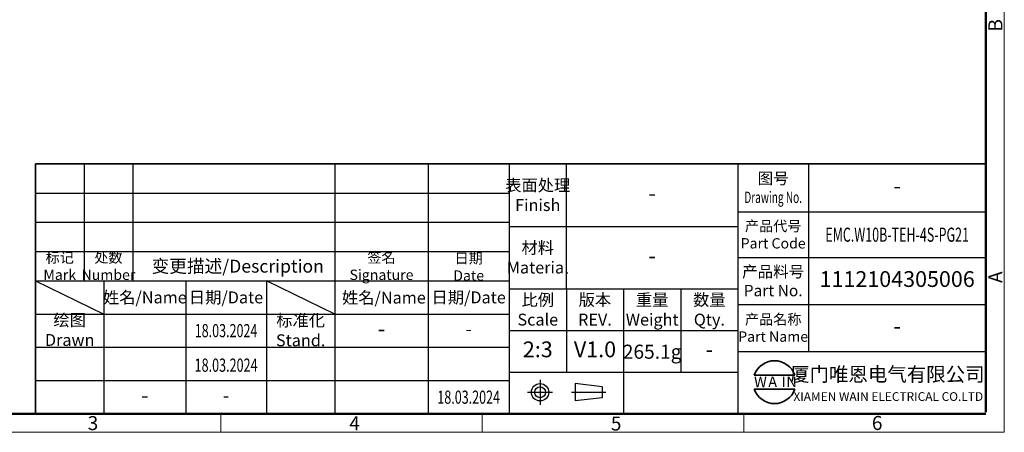
# Model space of a CAD drawing. Units: millimetres. Extents: x 1592 to 2037, y 610 to 925.
# Drawn here: x 1758 to 2037, y 610 to 727 of the extents above; entities that cross this region are included whole.
import ezdxf

# ---------------------------------------------------------------- set-up
doc = ezdxf.new("R2010")
doc.units = ezdxf.units.MM
doc.header["$LTSCALE"] = 65.395
doc.layers.add('Dim', color=3, linetype='CONTINUOUS', lineweight=15)
doc.layers.add('图框', color=7, linetype='CONTINUOUS', lineweight=20)
doc.styles.add('Chinese', font='txt')
doc.styles.add('Romans字体', font='romans.shx', dxfattribs={"width": 0.75})
doc.styles.add('txt字体', font='txt', dxfattribs={"width": 0.7})
doc.styles.add('工程字', font='gbenor.shx', dxfattribs={"bigfont": 'gbcbig.shx'})

# ---------------------------------------------------------------- blocks, each defined once
blk = doc.blocks.new('A4图框-NEW')
at = {"layer": '图框', "color": 1, "lineweight": 18}
for p, q in [((1130.41, 480.53), (1130.41, 690.53)), ((833.41, 480.53), (1130.41, 480.53))]:
    blk.add_line(p, q, dxfattribs=at)
at = {"layer": '图框', "lineweight": 50}
for p, q in [((1126.93, 484.34), (1126.93, 675.53)), ((836.85, 484.03), (1126.93, 484.03))]:
    blk.add_line(p, q, dxfattribs=at)
at = {"layer": '图框', "lineweight": 35}
for q in [(1126.93, 531.33), (946.93, 484.03)]:
    blk.add_line((946.93, 531.33), q, dxfattribs=at)
at = {"layer": '图框', "lineweight": -3}
for p, q in [((956.15, 531.33), (956.15, 509.21)), ((965.36, 531.33), (965.36, 509.21)), ((1003.65, 531.33), (1003.65, 484.03)), ((1021.3, 531.33), (1021.3, 484.03)), ((1036.65, 531.33), (1036.65, 484.01)), ((1047.47, 531.33), (1047.47, 507.67)), ((1079.97, 531.33), (1079.97, 484.01)), ((1093.32, 531.33), (1093.32, 495.84)), ((946.93, 525.8), (1036.65, 525.8)), ((1079.97, 522.27), (1126.93, 522.27)), ((946.93, 520.27), (1036.65, 520.27)), ((1036.65, 519.5), (1079.97, 519.5)), ((946.93, 514.74), (1036.65, 514.74)), ((1079.97, 513.59), (1126.93, 513.59)), ((946.93, 509.21), (1036.65, 509.21)), ((946.93, 509.21), (959.91, 502.91)), ((959.91, 509.21), (959.91, 484.03)), ((975.41, 509.21), (975.41, 484.03)), ((990.67, 509.21), (990.67, 484.03)), ((1003.65, 502.91), (990.67, 509.21)), ((1036.65, 507.67), (1079.97, 507.67)), ((1047.48, 507.67), (1047.48, 491.9)), ((1058.31, 507.67), (1058.31, 484.03)), ((1069.14, 507.67), (1069.14, 491.9)), ((1079.97, 504.71), (1126.93, 504.71)), ((946.93, 502.91), (1036.65, 502.91)), ((1036.65, 499.78), (1079.97, 499.78)), ((946.93, 496.62), (1036.65, 496.62)), ((1079.97, 495.84), (1126.93, 495.84)), ((1036.65, 491.9), (1079.97, 491.9)), ((946.93, 490.33), (1036.65, 490.33))]:
    blk.add_line(p, q, dxfattribs=at)
at = {"layer": '图框', "lineweight": 25}
for p, q in [((1042.5, 490.48), (1042.5, 485.74)), ((1054.23, 489.14), (1049.16, 489.76)), ((1049.16, 489.76), (1049.16, 486.46)), ((1054.23, 489.14), (1054.23, 487.08)), ((1040.14, 488.11), (1044.87, 488.11)), ((1048.47, 488.11), (1054.95, 488.11)), ((1054.23, 487.08), (1049.16, 486.46))]:
    blk.add_line(p, q, dxfattribs=at)
at = {"layer": '图框', "color": 4, "lineweight": 35}
for p, q in [((1083.06, 491.34), (1090.74, 491.34)), ((1083.06, 488.7), (1090.74, 488.7))]:
    blk.add_line(p, q, dxfattribs=at)
at = {"layer": '图框', "color": 6}
for p, q in [((982.02, 484.03), (982.02, 480.53)), ((1031.55, 484.03), (1031.55, 480.53)), ((1081.09, 484.03), (1081.09, 480.53))]:
    blk.add_line(p, q, dxfattribs=at)
at = {"layer": '图框', "lineweight": 25}
for radius in [1.65, 1.03]:
    blk.add_circle((1042.5, 488.11), radius, dxfattribs=at)
at = {"layer": '图框', "color": 4, "lineweight": 35}
for start, end in [(18.9524, 161.0476), (198.9524, 341.0476)]:
    blk.add_arc((1086.9, 490.02), 4.06, start, end, dxfattribs=at)
at = {"layer": '图框', "color": 6, "insert": (1127.4, 556.37), "char_height": 2.65, "width": 2.5579, "attachment_point": 1, "rotation": 90, "style": 'Romans字体'}
blk.add_mtext('B', dxfattribs=at)
at = {"layer": '图框', "attachment_point": 5}
for s, insert, char_height, width, style in [('图号{\\Ftxt|c134;\\P\\Fromans|c134;\\W0.65;Drawing No.}', (1086.64, 526.8), 2.1549, 13.3447, 'txt字体'), ('表面处理\\P{\\Fromans|c134;Finish}', (1042.06, 525.41), 2.2528, 10.82, 'txt字体'), ('产品代号\\P{\\Fromans|c134;Part Code}', (1086.64, 517.93), 1.959, 13.3447, 'txt字体'), ('材料\\P{\\Fromans|c134;Material}', (1042.06, 513.59), 2.2528, 10.82, 'txt字体'), ('标记\\P{\\Fromans|c134;Mark}', (951.54, 511.97), 1.959, 9.2182, 'txt字体'), ('处数\\P{\\Fromans|c134;Number }', (960.76, 511.97), 1.959, 9.2182, 'txt字体'), ('签名\\P{\\Fromans|c134;Signature} ', (1012.47, 511.97), 1.959, 17.6264, 'txt字体'), ('日期\\P{\\Fromans|c134;Date}', (1028.98, 511.83), 1.959, 15.3523, 'txt字体'), ('  变更描述{\\Fromans|c134;/Description}', (984.51, 511.97), 2.4487, 38.2879, 'txt字体'), ('产品料号\\P{\\Fromans|c134;Part No.}', (1086.64, 509.15), 2.1549, 13.3447, 'txt字体'), ('姓名{\\Fromans|c134;/Name\\Ftxt|c134; }', (967.66, 506.06), 2.2528, 15.5018, 'txt字体'), ('日期{\\Fromans|c134;/Date}', (983.04, 506.06), 2.2528, 15.2624, 'txt字体'), ('姓名{\\Fromans|c134;/Name}', (1012.93, 506.02), 2.2528, 16.9349, 'txt字体'), ('日期{\\Fromans|c134;/Date}', (1028.98, 506.06), 2.2528, 15.3523, 'txt字体'), ('比例\\P{\\Fromans|c134;Scale}', (1042.07, 503.73), 2.2528, 10.8293, 'txt字体'), ('版本\\P{\\Fromans|c134;REV.}', (1052.89, 503.73), 2.2528, 10.8387, 'txt字体'), ('重量\\P{\\Fromans|c134;Weight}', (1063.73, 503.73), 2.2528, 10.8293, 'txt字体'), ('数量\\P{\\Fromans|c134;Qty.}', (1074.56, 503.73), 2.2528, 10.8293, 'txt字体'), ('绘图\\P{\\Fromans|c134;Drawn\\Ftxt|c134; }', (953.42, 499.88), 2.2528, 12.9801, 'txt字体'), ('{\\f仿宋_GB2312|b0|i0|c134|p49;标准化}\\PStand.', (997.16, 499.82), 2.2528, 12.9801, 'Romans字体'), ('产品名称\\P{\\Fromans|c134;Part Name}', (1086.64, 500.28), 1.959, 13.3447, 'txt字体')]:
    blk.add_mtext(s, dxfattribs=dict(at, insert=insert, char_height=char_height, width=width, style=style))
at = {"layer": '图框', "color": 3, "attachment_point": 5, "style": 'Romans字体'}
for s, insert, char_height, width in [('-', (1110.12, 526.8), 2.99, 33.6124), ('-', (1063.72, 525.41), 2.99, 32.4974), ('-', (1063.73, 513.59), 2.99, 32.488), ('{\\W0.7;18.03.2024}', (983.04, 499.77), 2.4879, 15.2624), ('-', (1012.48, 499.77), 2.99, 17.6488), ('-', (1028.98, 499.77), 2.49, 15.3523), ('-', (1110.12, 500.28), 2.99, 33.6124), ('V1.0', (1052.9, 495.84), 2.986, 10.8293), ('-', (1074.56, 495.84), 2.99, 10.8293), ('{\\W0.7;18.03.2024}', (983.04, 493.24), 2.5, 15.5018), ('-', (967.66, 487.18), 2.99, 15.5018), ('-', (983.04, 487.18), 2.49, 15.2624), ('{\\W0.7;18.03.2024}', (1028.98, 487.18), 2.4879, 15.3523)]:
    blk.add_mtext(s, dxfattribs=dict(at, insert=insert, char_height=char_height, width=width))
at = {"layer": '图框', "color": 6, "linetype": 'ByBlock', "lineweight": 18, "insert": (1127.4, 508.79), "char_height": 2.65, "width": 2.5579, "attachment_point": 1, "rotation": 90, "style": 'Romans字体'}
blk.add_mtext('A', dxfattribs=at)
at = {"layer": '图框', "color": 1, "lineweight": 20}
for s, insert, char_height, width, attachment_point, style in [('{\\fSimHei|b0|i0|c134|p2;厦门唯恩电气有限公司}', (1108.26, 491.52), 2.6991, 82.3083, 5, 'txt字体'), ('{\\fArial|b0|i0|c0|p34;W}', (1083.03, 491.05), 2.0059, 5.0472, 1, 'Chinese'), ('{\\fArial|b0|i0|c0|p34;A}', (1085.71, 491.09), 2.0059, 5.0472, 1, 'Chinese'), ('{\\fArial|b0|i0|c0|p34;I}', (1088.21, 491.09), 2.0059, 5.0472, 1, 'Chinese'), ('{\\fArial|b0|i0|c0|p34;N}', (1089.14, 491.08), 2.0059, 5.0472, 1, 'Chinese')]:
    blk.add_mtext(s, dxfattribs=dict(at, insert=insert, char_height=char_height, width=width, attachment_point=attachment_point, style=style))
at = {"layer": '图框', "color": 3, "lineweight": 20, "insert": (1108.44, 487.3), "char_height": 1.6525, "width": 68.0856, "attachment_point": 5, "style": '工程字'}
blk.add_mtext('{\\fArial Narrow|b0|i0|c0|p34;XIAMEN WAIN ELECTRICAL CO.LTD}', dxfattribs=at)
at = {"layer": '图框', "color": 6, "char_height": 2.65, "width": 2.5579, "attachment_point": 1, "style": 'Romans字体'}
for s, insert in [('3', (956.83, 483.6)), ('4', (1006.38, 483.57)), ('5', (1055.9, 483.52)), ('6', (1105.33, 483.62))]:
    blk.add_mtext(s, dxfattribs=dict(at, insert=insert))

msp = doc.modelspace()

# ---------------------------------------------------------------- block references
at = {"layer": 'Dim', "xscale": 1.5, "yscale": 1.5, "zscale": 1.5}
msp.add_blockref('A4图框-NEW', (341.69, -110.88), dxfattribs=at)

# ---------------------------------------------------------------- texts
at = {"layer": '图框', "color": 3, "attachment_point": 5, "style": 'Romans字体'}
for s, insert, char_height, width in [('{\\Fromans.shx|c1;\\W0.65;EMC.W10B-TEH-4S-PG21}', (2006.87, 666.01), 4, 50.4186), ('1112104305006', (2006.87, 652.84), 4.4783, 50.4186), ('2:3', (1904.79, 632.88), 4.478, 16.244), ('265.1g', (1937.28, 632.27), 4, 16.244)]:
    msp.add_mtext(s, dxfattribs=dict(at, insert=insert, char_height=char_height, width=width))

doc.saveas('drawing.dxf')
